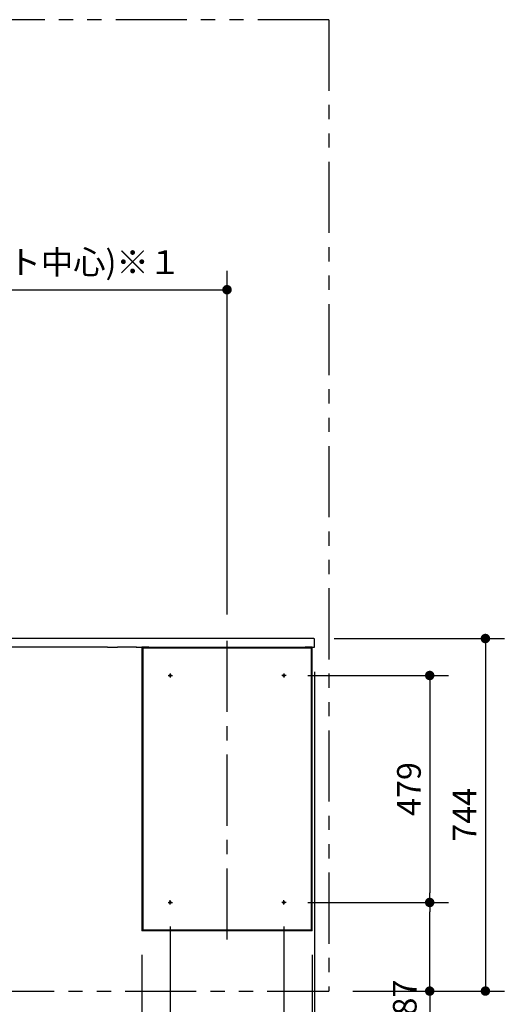
# Model space of a CAD drawing. Units: millimetres. Extents: x -397 to 84, y -28 to 287.
# Drawn here: x -314 to -263, y 65 to 169 of the extents above; entities that cross this region are included whole.
import ezdxf

# ---------------------------------------------------------------- set-up
doc = ezdxf.new("R2010")
doc.units = ezdxf.units.MM
for name, pattern in [('CENTER', [12, 7.5, -1.5, 1.5, -1.5]), ('DASHED', [4.5, 3, -1.5]), ('PHANTOM', [15, 7.5, -1.5, 1.5, -1.5, 1.5, -1.5])]:
    doc.linetypes.add(name, pattern=pattern)
doc.styles.get("Standard").update_dxf_attribs({"font": 'ROMANS', "bigfont": 'BIGFONT'})
doc.dimstyles.new('ISO-25', dxfattribs={"dimtxt": 2.5, "dimasz": 2.5, "dimexe": 1.25, "dimexo": 0.625, "dimtad": 1, "dimtxsty": 'Standard', "dimcen": 2.5, "dimadec": 0, "dimazin": 0, "dimtfac": 1, "dimtmove": 0, "dimatfit": 3, "dimfxl": 1, "dimarcsym": 0})

# ---------------------------------------------------------------- blocks, each defined once
blk = doc.blocks.new('*D16')
at = {"color": 7, "linetype": 'Continuous'}
for p, q in [((-283.33, 100.17), (-283.33, 52.49)), ((-283.58, 63.95), (-283.58, 52.49)), ((-283.33, 54.49), (-283.58, 54.49)), ((-283.33, 54.49), (-279.07, 54.49))]:
    blk.add_line(p, q, dxfattribs=at)
at = {"color": 7, "linetype": 'Continuous', "const_width": 0.5}
for points in [[(-283.83, 54.49, 1), (-283.33, 54.49, 1), (-283.83, 54.49, 1)], [(-283.58, 54.49, 1), (-283.08, 54.49, 1), (-283.58, 54.49, 1)]]:
    blk.add_lwpolyline(points, format="xyb", dxfattribs=at)
at = {"layer": 'Defpoints', "color": 0}
for p in [(-283.33, 102.71), (-283.58, 66.49), (-283.58, 54.49)]:
    blk.add_point(p, dxfattribs=at)
at = {"color": 0, "insert": (-279.87, 56.37), "char_height": 2.5, "attachment_point": 5}
blk.add_mtext('5', dxfattribs=at)
blk = doc.blocks.new('_Dot')
at = {"color": 0, "linetype": 'ByBlock', "lineweight": -2}
blk.add_line((-0.5, 0), (-1, 0), dxfattribs=at)
at = {"color": 0, "linetype": 'ByBlock', "const_width": 0.5}
blk.add_lwpolyline([(-0.25, 0, 1), (0.25, 0, 1)], format="xyb", close=True, dxfattribs=at)
blk = doc.blocks.new('*D24')
at = {"color": 7, "linetype": 'Continuous'}
for p, q in [((-292.58, 106.23), (-292.58, 142.5)), ((-363.33, 140.5), (-292.58, 140.5))]:
    blk.add_line(p, q, dxfattribs=at)
at = {"color": 7, "linetype": 'Continuous', "const_width": 0.5}
for points in [[(-363.58, 140.5, 1), (-363.08, 140.5, 1), (-363.58, 140.5, 1)], [(-292.83, 140.5, 1), (-292.33, 140.5, 1), (-292.83, 140.5, 1)]]:
    blk.add_lwpolyline(points, format="xyb", dxfattribs=at)
at = {"layer": 'Defpoints', "color": 0}
for p in [(-363.33, 168.99), (-292.58, 140.5), (-292.58, 103.69)]:
    blk.add_point(p, dxfattribs=at)
at = {"color": 0, "insert": (-327.95, 143.08), "char_height": 2.5, "attachment_point": 5}
blk.add_mtext('1415(フロア収納キャビネット中心)※１', dxfattribs=at)
blk = doc.blocks.new('*D29')
at = {"color": 7, "linetype": 'Continuous'}
for p, q in [((-301.58, 70.3), (-301.58, 52.49)), ((-283.58, 70.3), (-283.58, 52.49)), ((-301.58, 54.49), (-283.58, 54.49))]:
    blk.add_line(p, q, dxfattribs=at)
at = {"color": 7, "linetype": 'Continuous', "const_width": 0.5}
for points in [[(-301.83, 54.49, 1), (-301.33, 54.49, 1), (-301.83, 54.49, 1)], [(-283.83, 54.49, 1), (-283.33, 54.49, 1), (-283.83, 54.49, 1)]]:
    blk.add_lwpolyline(points, format="xyb", dxfattribs=at)
at = {"layer": 'Defpoints', "color": 0}
for p in [(-301.58, 72.84), (-283.58, 72.84), (-283.58, 54.49)]:
    blk.add_point(p, dxfattribs=at)
at = {"color": 0, "insert": (-292.58, 56.37), "char_height": 2.5, "attachment_point": 5}
blk.add_mtext('360', dxfattribs=at)
blk = doc.blocks.new('*D30')
at = {"color": 7, "linetype": 'Continuous'}
for p, q in [((-281.26, 103.69), (-263.3, 103.69)), ((-265.3, 103.69), (-265.3, 66.49)), ((-279.29, 66.49), (-263.3, 66.49))]:
    blk.add_line(p, q, dxfattribs=at)
at = {"color": 7, "linetype": 'Continuous', "const_width": 0.5}
for points in [[(-265.55, 103.69, 1), (-265.05, 103.69, 1), (-265.55, 103.69, 1)], [(-265.55, 66.49, 1), (-265.05, 66.49, 1), (-265.55, 66.49, 1)]]:
    blk.add_lwpolyline(points, format="xyb", dxfattribs=at)
at = {"layer": 'Defpoints', "color": 0}
for p in [(-283.8, 103.69), (-281.83, 66.49), (-265.3, 66.49)]:
    blk.add_point(p, dxfattribs=at)
at = {"color": 0, "insert": (-267.18, 85.09), "char_height": 2.5, "attachment_point": 5, "rotation": 90}
blk.add_mtext('744', dxfattribs=at)
blk = doc.blocks.new('*D31')
at = {"color": 0, "lineweight": -2}
for p, q in [((-298.58, 73.3), (-298.58, 57.49)), ((-286.58, 73.3), (-286.58, 57.49)), ((-297.58, 59.49), (-287.58, 59.49))]:
    blk.add_line(p, q, dxfattribs=at)
at = {"layer": 'Defpoints', "color": 0}
for p in [(-298.58, 75.84), (-286.58, 75.84), (-286.58, 59.49)]:
    blk.add_point(p, dxfattribs=at)
at = {"color": 0, "lineweight": -2, "rotation": 180}
blk.add_blockref('_Dot', (-298.58, 59.49), dxfattribs=at)
at = {"color": 0, "lineweight": -2}
blk.add_blockref('_Dot', (-286.58, 59.49), dxfattribs=at)
at = {"color": 0, "insert": (-292.58, 61.37), "char_height": 2.5, "attachment_point": 5}
blk.add_mtext('240', dxfattribs=at)
blk = doc.blocks.new('*D32')
at = {"color": 0, "lineweight": -2}
for p, q in [((-301.58, 70.3), (-301.58, 57.49)), ((-301.58, 59.49), (-346.79, 59.49)), ((-302.58, 59.49), (-303.58, 59.49)), ((-301.58, 59.49), (-298.58, 59.49)), ((-297.58, 59.49), (-296.58, 59.49))]:
    blk.add_line(p, q, dxfattribs=at)
at = {"layer": 'Defpoints', "color": 0}
for p in [(-298.58, 75.84), (-301.58, 72.84), (-298.58, 59.49)]:
    blk.add_point(p, dxfattribs=at)
at = {"color": 0, "lineweight": -2}
blk.add_blockref('_Dot', (-301.58, 59.49), dxfattribs=at)
at = {"color": 0, "lineweight": -2, "rotation": 180}
blk.add_blockref('_Dot', (-298.58, 59.49), dxfattribs=at)
at = {"color": 0, "insert": (-325.18, 61.8), "char_height": 2.5, "attachment_point": 5}
blk.add_mtext('（フロア収納キャビネット）60', dxfattribs=at)
blk = doc.blocks.new('*D33')
at = {"color": 0, "lineweight": -2}
for p, q in [((-284.04, 99.79), (-269.18, 99.79)), ((-271.18, 98.79), (-271.18, 76.84)), ((-284.04, 75.84), (-269.18, 75.84))]:
    blk.add_line(p, q, dxfattribs=at)
at = {"layer": 'Defpoints', "color": 0}
for p in [(-286.58, 99.79), (-286.58, 75.84), (-271.18, 75.84)]:
    blk.add_point(p, dxfattribs=at)
at = {"color": 0, "lineweight": -2}
for p, rotation in [((-271.18, 99.79), 90), ((-271.18, 75.84), 270)]:
    blk.add_blockref('_Dot', p, dxfattribs=dict(at, rotation=rotation))
at = {"color": 0, "insert": (-273.05, 87.81), "char_height": 2.5, "attachment_point": 5, "rotation": 90}
blk.add_mtext('479', dxfattribs=at)
blk = doc.blocks.new('*D34')
at = {"color": 0, "lineweight": -2}
for p, q in [((-271.18, 67.49), (-271.18, 74.84)), ((-279.29, 66.49), (-269.18, 66.49)), ((-271.18, 66.49), (-271.18, 19.9))]:
    blk.add_line(p, q, dxfattribs=at)
at = {"layer": 'Defpoints', "color": 0}
for p in [(-286.58, 75.84), (-271.18, 75.84), (-281.83, 66.49)]:
    blk.add_point(p, dxfattribs=at)
at = {"color": 0, "lineweight": -2}
for p, rotation in [((-271.18, 75.84), 90), ((-271.18, 66.49), 270)]:
    blk.add_blockref('_Dot', p, dxfattribs=dict(at, rotation=rotation))
at = {"color": 0, "insert": (-273.49, 42.69), "char_height": 2.5, "attachment_point": 5, "rotation": 90}
blk.add_mtext('（フロア収納キャビネット）187', dxfattribs=at)

msp = doc.modelspace()

# ---------------------------------------------------------------- linework, layer by layer
at = {"color": 7, "linetype": 'PHANTOM'}
for p, q in [((-281.82666882, 168.98897503), (-363.32666882, 168.98897503)), ((-281.82666882, 168.98897503), (-281.82666882, 66.48897503)), ((-363.32666882, 66.48897503), (-281.82666882, 66.48897503))]:
    msp.add_line(p, q, dxfattribs=at)
at = {"color": 7, "linetype": 'Continuous'}
for p, q in [((-305.19798982, 103.68897503), (-362.90166882, 103.68897503)), ((-304.06661882, 103.68897503), (-305.19798982, 103.68897503)), ((-283.79885182, 103.68897503), (-304.06661882, 103.68897503)), ((-283.42666882, 103.68897503), (-302.17666882, 103.68897503)), ((-283.32666882, 102.78897503), (-283.32666882, 103.58897503)), ((-305.19798982, 102.78897503), (-362.90166882, 102.78897503)), ((-305.19798982, 102.78897503), (-304.13732982, 102.78897503)), ((-302.11956282, 102.78897503), (-304.13732982, 102.78897503)), ((-302.17666882, 102.78897503), (-283.32666882, 102.78897503)), ((-301.57666882, 102.78897503), (-301.57666882, 72.83897503)), ((-300.82666882, 102.78897503), (-301.57666882, 102.78897503)), ((-283.67666882, 102.68897503), (-301.47666882, 102.68897503)), ((-301.47666882, 102.68897503), (-301.47666882, 72.93897503)), ((-300.82666882, 102.78897503), (-300.82666882, 102.68883003)), ((-300.82666882, 102.76397503), (-284.32666882, 102.76397503)), ((-284.32666882, 102.68883003), (-284.32666882, 102.78897503)), ((-283.57666882, 102.78897503), (-284.32666882, 102.78897503)), ((-283.67666882, 72.93897503), (-283.67666882, 102.68897503)), ((-283.57666882, 72.83897503), (-283.57666882, 102.78897503)), ((-300.82666882, 72.83897503), (-301.57666882, 72.83897503)), ((-301.47666882, 72.93897503), (-283.67666882, 72.93897503)), ((-300.82666882, 72.93912003), (-300.82666882, 72.83897503)), ((-284.32666882, 72.86397503), (-300.82666882, 72.86397503)), ((-284.32666882, 72.83897503), (-284.32666882, 72.93912003)), ((-283.57666882, 72.83897503), (-284.32666882, 72.83897503))]:
    msp.add_line(p, q, dxfattribs=at)
at = {"color": 7, "linetype": 'CENTER'}
for p, q in [((-292.57666882, 71.93897503), (-292.57666882, 103.68897503)), ((-298.80366882, 99.78897503), (-298.34966882, 99.78897503)), ((-298.57666882, 100.01597503), (-298.57666882, 99.56197503)), ((-286.34966882, 99.78897503), (-286.80366882, 99.78897503)), ((-286.57666882, 100.01597503), (-286.57666882, 99.56197503)), ((-298.57666882, 75.61197503), (-298.57666882, 76.06597503)), ((-286.57666882, 75.61197503), (-286.57666882, 76.06597503)), ((-298.80366882, 75.83897503), (-298.34966882, 75.83897503)), ((-286.34966882, 75.83897503), (-286.80366882, 75.83897503))]:
    msp.add_line(p, q, dxfattribs=at)
at = {"color": 7, "linetype": 'DASHED'}
for centre in [(-298.57666882, 99.78897503), (-286.57666882, 99.78897503), (-298.57666882, 75.83897503), (-286.57666882, 75.83897503)]:
    msp.add_circle(centre, 0.1, dxfattribs=at)
at = {"color": 7, "linetype": 'Continuous'}
msp.add_arc((-283.42666882, 103.58897503), 0.1, 0, 90, dxfattribs=at)

# ---------------------------------------------------------------- dimensions: what is measured, and where the dimension line sits
at = {"color": 7}
for base, p1, p2, angle, text, override, picture, middle in [((-292.57666882, 140.50200655), (-363.32666882, 168.98897503), (-292.57666882, 103.68897503), 180, '1415(フロア収納キャビネット中心)※１', {"dimtxt": 2.5, "dimasz": 1, "dimexe": 2, "dimexo": 2.54, "dimgap": 0.625, "dimtad": 1, "dimtih": 0, "dimtoh": 0, "dimdec": 0, "dimdsep": 46, "dimblk1": 'Dot', "dimblk2": 'Dot', "dimsah": 1, "dimse1": 1, "dimse2": 0, "dimtmove": 0}, '*D24', (-327.95066882, 140.50200655)), ((-265.3026049, 66.48897503), (-283.79885182, 103.68897503), (-281.82666882, 66.48897503), 90, '744', {"dimtxt": 2.5, "dimasz": 1, "dimexe": 2, "dimexo": 2.54, "dimgap": 0.625, "dimtad": 1, "dimtih": 0, "dimtoh": 0, "dimdec": 0, "dimdsep": 46, "dimblk1": 'Dot', "dimblk2": 'Dot', "dimsah": 1, "dimse1": 0, "dimse2": 0, "dimtmove": 0}, '*D30', (-265.3026049, 85.08997503)), ((-271.17782532, 75.83897503), (-286.57666882, 99.78897503), (-286.57666882, 75.83897503), 90, '479', {"dimtxt": 2.5, "dimasz": 1, "dimexe": 2, "dimexo": 2.54, "dimgap": 0.625, "dimtad": 1, "dimtih": 0, "dimtoh": 0, "dimdec": 0, "dimdsep": 46, "dimblk1": 'Dot', "dimblk2": 'Dot', "dimsah": 1, "dimse1": 0, "dimse2": 0, "dimtmove": 0}, '*D33', (-271.17782532, 87.81497503)), ((-271.17882532, 75.83897503), (-281.82666882, 66.48897503), (-286.57666882, 75.83897503), 270, '（フロア収納キャビネット）187', {"dimtxt": 2.5, "dimasz": 1, "dimexe": 2, "dimexo": 2.54, "dimgap": 0.625, "dimtad": 1, "dimtih": 0, "dimtoh": 0, "dimdec": 0, "dimdsep": 46, "dimblk1": 'Dot', "dimblk2": 'Dot', "dimsah": 1, "dimse1": 0, "dimse2": 1, "dimtmove": 0}, '*D34', (-271.17882532, 42.69282602)), ((-298.57666882, 59.49097503), (-301.57666882, 72.83897503), (-298.57666882, 75.83897503), 180, '（フロア収納キャビネット）60', {"dimtxt": 2.5, "dimasz": 1, "dimexe": 2, "dimexo": 2.54, "dimgap": 0.625, "dimtad": 1, "dimtih": 0, "dimtoh": 0, "dimdec": 0, "dimdsep": 46, "dimblk1": 'Dot', "dimblk2": 'Dot', "dimsah": 1, "dimse1": 0, "dimse2": 1, "dimtmove": 0}, '*D32', (-325.18234164, 59.49097503)), ((-286.57666882, 59.49097503), (-298.57666882, 75.83897503), (-286.57666882, 75.83897503), 180, '240', {"dimtxt": 2.5, "dimasz": 1, "dimexe": 2, "dimexo": 2.54, "dimgap": 0.625, "dimtad": 1, "dimtih": 0, "dimtoh": 0, "dimdec": 0, "dimdsep": 46, "dimblk1": 'Dot', "dimblk2": 'Dot', "dimsah": 1, "dimse1": 0, "dimse2": 0, "dimtmove": 0}, '*D31', (-292.57566882, 59.49097503)), ((-283.57666882, 54.49097503), (-301.57666882, 72.83897503), (-283.57666882, 72.83897503), 180, '360', {"dimtxt": 2.5, "dimasz": 1, "dimexe": 2, "dimexo": 2.54, "dimgap": 0.625, "dimtad": 1, "dimtih": 0, "dimtoh": 0, "dimdec": 0, "dimdsep": 46, "dimblk1": 'Dot', "dimblk2": 'Dot', "dimsah": 1, "dimse1": 0, "dimse2": 0, "dimtmove": 0}, '*D29', (-292.57566882, 54.49097503))]:
    dim = msp.add_linear_dim(base=base, p1=p1, p2=p2, angle=angle, text=text, dimstyle='ISO-25', override=override, dxfattribs=at)
    dim.commit()
    dim.dimension.update_dxf_attribs({"geometry": picture, "text_midpoint": middle, "dimtype": 160})
dim = msp.add_linear_dim(base=(-283.57666882, 54.49097503), p1=(-283.32666882, 102.71343353), p2=(-283.57666882, 66.48897503), text='5', dimstyle='ISO-25', override={"dimtxt": 2.5, "dimasz": 1, "dimexe": 2, "dimexo": 2.54, "dimgap": 0.625, "dimtad": 1, "dimtih": 0, "dimtoh": 0, "dimdec": 0, "dimdsep": 46, "dimblk1": 'Dot', "dimblk2": 'Dot', "dimsah": 1, "dimse1": 0, "dimse2": 0, "dimtmove": 0}, dxfattribs=at)
dim.commit()
dim.dimension.update_dxf_attribs({"geometry": '*D16', "text_midpoint": (-279.86833549, 54.49097503), "dimtype": 160})

doc.saveas('drawing.dxf')
